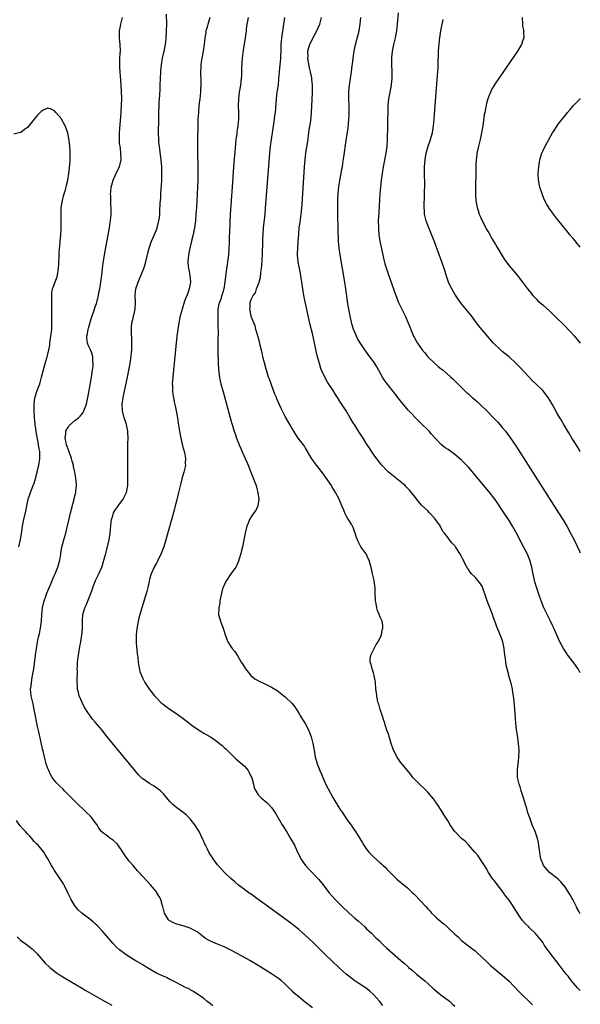
# Model space of a CAD drawing. Units: inches. Extents: x 2637000 to 2640000, y 1515000 to 1518000.
# Drawn here: x 2639835 to 2640000, y 1516532 to 1516822 of the extents above; entities that cross this region are included whole.
import ezdxf

# ---------------------------------------------------------------- set-up
doc = ezdxf.new("R2010")
doc.units = ezdxf.units.IN
doc.header["$MEASUREMENT"] = 0
doc.layers.add('LD26371515_10ft', color=62, linetype='Continuous')

msp = doc.modelspace()

# ---------------------------------------------------------------- linework, layer by layer
at = {"layer": 'LD26371515_10ft'}
for points, elevation in [([(2639946.31, 1516824.31), (2639946.02, 1516821), (2639945.81, 1516819), (2639945.45, 1516817), (2639944.95, 1516815), (2639944.54, 1516813), (2639944.36, 1516811), (2639944.37, 1516809), (2639944.43, 1516807), (2639944.41, 1516805.59), (2639944.39, 1516805), (2639944.3, 1516804.3), (2639944.19, 1516803), (2639944.03, 1516801.97), (2639943.83, 1516801), (2639943.47, 1516799), (2639943.28, 1516797), (2639943.22, 1516794.78), (2639943.19, 1516793), (2639943.13, 1516791), (2639943.08, 1516787), (2639942.96, 1516785), (2639942.67, 1516783), (2639941.89, 1516779), (2639941.56, 1516777), (2639941.32, 1516775), (2639941.12, 1516773), (2639940.94, 1516771), (2639940.8, 1516769.2), (2639940.55, 1516765.45), (2639940.44, 1516763), (2639940.45, 1516761), (2639940.48, 1516760.48), (2639940.62, 1516759), (2639940.94, 1516756.94), (2639941.26, 1516755.26), (2639941.99, 1516751.99), (2639942.41, 1516750.41), (2639942.87, 1516748.87), (2639943.37, 1516747.37), (2639944.41, 1516744.41), (2639945.65, 1516741), (2639946.42, 1516739), (2639947.33, 1516737), (2639948.35, 1516735), (2639949.19, 1516733.19), (2639949.76, 1516731.75), (2639950.03, 1516731), (2639950.86, 1516729), (2639951, 1516728.72), (2639951.63, 1516727.63), (2639952.01, 1516727), (2639953.42, 1516725), (2639954.12, 1516724.12), (2639955.06, 1516723), (2639957, 1516721.08), (2639958.12, 1516720.12), (2639959, 1516719.4), (2639959.52, 1516719), (2639961.82, 1516717), (2639962.43, 1516716.43), (2639963.89, 1516715), (2639965, 1516713.87), (2639965.88, 1516713), (2639966.46, 1516712.46), (2639967, 1516712.01), (2639968.12, 1516711), (2639969, 1516710.27), (2639969.68, 1516709.68), (2639970.7, 1516708.7), (2639972.46, 1516707), (2639974.41, 1516705), (2639975.66, 1516703.66), (2639976.25, 1516703), (2639977, 1516702.14), (2639977.92, 1516701), (2639978.4, 1516700.4), (2639979.25, 1516699.25), (2639981, 1516696.68), (2639984.64, 1516691), (2639993.57, 1516677), (2639995, 1516674.68), (2639995.99, 1516673), (2639997.1, 1516671), (2639998.14, 1516669), (2639999.72, 1516665.72), (2640000, 1516665.17)], 8800), ([(2639921, 1516531.11), (2639919, 1516532.66), (2639918.51, 1516533), (2639917.68, 1516533.68), (2639917, 1516534.28), (2639916.13, 1516535), (2639915.53, 1516535.53), (2639915, 1516536.09), (2639914.08, 1516537), (2639913, 1516538.02), (2639911.94, 1516539), (2639911, 1516539.72), (2639909, 1516541.1), (2639905, 1516543.58), (2639902.56, 1516545), (2639899.01, 1516547.01), (2639897, 1516548.07), (2639895, 1516549.01), (2639893, 1516549.82), (2639891, 1516550.69), (2639890.79, 1516550.79), (2639889.54, 1516551.54), (2639889, 1516551.92), (2639887, 1516553.44), (2639886.01, 1516553.99), (2639885, 1516554.6), (2639883.17, 1516555.17), (2639881, 1516555.7), (2639880.1, 1516556.1), (2639879, 1516556.68), (2639878.82, 1516556.82), (2639878.63, 1516557), (2639877.97, 1516557.97), (2639877.36, 1516559), (2639876.91, 1516560.91), (2639876.82, 1516561.18), (2639876.29, 1516563), (2639875.86, 1516563.86), (2639875.16, 1516565), (2639875, 1516565.23), (2639873.31, 1516567.31), (2639871, 1516569.81), (2639869.48, 1516571.48), (2639868.13, 1516573), (2639867, 1516574.31), (2639866.46, 1516575), (2639865.84, 1516575.84), (2639865, 1516577.15), (2639863.74, 1516579), (2639863.41, 1516579.41), (2639862.38, 1516580.38), (2639861.22, 1516581.22), (2639861, 1516581.37), (2639859, 1516582.84), (2639858.85, 1516583), (2639858.08, 1516584.08), (2639857.52, 1516585), (2639857, 1516585.74), (2639856.07, 1516587), (2639855.56, 1516587.56), (2639854.53, 1516588.53), (2639854, 1516589), (2639853.5, 1516589.5), (2639851.93, 1516591), (2639851.49, 1516591.49), (2639851, 1516591.96), (2639850.49, 1516592.49), (2639849.94, 1516593), (2639849, 1516593.96), (2639847.94, 1516595), (2639847.48, 1516595.48), (2639846.47, 1516596.47), (2639845.49, 1516597.49), (2639845, 1516598.06), (2639844.33, 1516599), (2639843.8, 1516599.8), (2639843.27, 1516601), (2639843, 1516601.64), (2639842.56, 1516603), (2639842.2, 1516604.2), (2639841.71, 1516606.29), (2639841.42, 1516607.42), (2639841, 1516609.31), (2639840.38, 1516612.38), (2639839.98, 1516614.02), (2639839.76, 1516615), (2639839.34, 1516617), (2639839, 1516619), (2639838.67, 1516620.67), (2639838.11, 1516623), (2639837.98, 1516623.98), (2639837.94, 1516625), (2639838.1, 1516625.9), (2639838.17, 1516627), (2639838.4, 1516628.4), (2639838.53, 1516629), (2639838.84, 1516631), (2639839.33, 1516635), (2639839.62, 1516637), (2639839.85, 1516638.15), (2639840, 1516639), (2639840.29, 1516640.29), (2639840.58, 1516641.42), (2639840.89, 1516643), (2639841.14, 1516645), (2639841.27, 1516647), (2639841.48, 1516649), (2639841.94, 1516651), (2639842.45, 1516652.45), (2639842.72, 1516653.28), (2639843.3, 1516654.7), (2639843.8, 1516655.8), (2639844.29, 1516657), (2639844.48, 1516657.52), (2639845, 1516658.56), (2639845.2, 1516659), (2639845.97, 1516661), (2639846.35, 1516662.35), (2639846.51, 1516663), (2639846.81, 1516664.81), (2639846.85, 1516665.15), (2639847.13, 1516666.87), (2639847.69, 1516669), (2639848.03, 1516669.97), (2639848.32, 1516671), (2639848.72, 1516672.72), (2639848.85, 1516673.15), (2639849.25, 1516675.25), (2639849.67, 1516677), (2639849.97, 1516678.03), (2639850.79, 1516681), (2639851, 1516681.99), (2639851.25, 1516683), (2639851.26, 1516683.26), (2639851.44, 1516685), (2639851.38, 1516686.62), (2639851.3, 1516687), (2639851.23, 1516687.23), (2639851.01, 1516689), (2639850.62, 1516690.62), (2639850.59, 1516691), (2639850.21, 1516692.21), (2639850.02, 1516693), (2639849.22, 1516695.22), (2639848.55, 1516697), (2639848.39, 1516697.6), (2639848.1, 1516699), (2639848.32, 1516700.32), (2639848.34, 1516701), (2639848.51, 1516701.49), (2639849, 1516702.16), (2639849.33, 1516702.67), (2639851, 1516704.2), (2639852.08, 1516705), (2639852.53, 1516705.47), (2639853, 1516706.01), (2639853.42, 1516706.58), (2639853.67, 1516707), (2639854, 1516708), (2639854.38, 1516709), (2639854.84, 1516711), (2639855.21, 1516713), (2639855.89, 1516717), (2639856.19, 1516719), (2639856.33, 1516720.33), (2639856.39, 1516721), (2639856.31, 1516721.69), (2639856.27, 1516723), (2639856.01, 1516724.01), (2639855.57, 1516725), (2639855, 1516726.16), (2639854.67, 1516727), (2639854.54, 1516728.54), (2639854.53, 1516729), (2639854.62, 1516729.38), (2639854.91, 1516731), (2639855, 1516731.37), (2639855.83, 1516734.17), (2639856.79, 1516737), (2639857, 1516737.71), (2639857.33, 1516738.67), (2639857.41, 1516739), (2639857.9, 1516741), (2639858.09, 1516741.91), (2639858.31, 1516743), (2639858.65, 1516745), (2639858.91, 1516747), (2639859.34, 1516750.66), (2639859.9, 1516754.1), (2639861, 1516759.94), (2639861.19, 1516761), (2639861.43, 1516762.57), (2639861.51, 1516763), (2639861.71, 1516765), (2639861.66, 1516765.66), (2639861.69, 1516767), (2639861.59, 1516767.59), (2639861.56, 1516769), (2639861.56, 1516770.44), (2639861.5, 1516771), (2639861.54, 1516771.54), (2639861.69, 1516773), (2639862.27, 1516775), (2639863, 1516776.63), (2639863.77, 1516778.23), (2639864.12, 1516779), (2639864.6, 1516781), (2639864.57, 1516783), (2639864.4, 1516784.4), (2639864.29, 1516785), (2639864.18, 1516785.82), (2639864.09, 1516787), (2639864.12, 1516788.12), (2639864.12, 1516789), (2639864.6, 1516795), (2639864.75, 1516797.25), (2639864.82, 1516799), (2639864.77, 1516801.23), (2639864.51, 1516804.51), (2639864.39, 1516805.61), (2639864.29, 1516807), (2639864.25, 1516808.25), (2639864.19, 1516809), (2639864.28, 1516811), (2639864.38, 1516812.38), (2639864.41, 1516813), (2639864.29, 1516815), (2639864.09, 1516817), (2639864.1, 1516817.9), (2639864.14, 1516819), (2639864.41, 1516820.41), (2639864.51, 1516821), (2639865.01, 1516822.99)], 8730), ([(2639941.75, 1516531.75), (2639940.79, 1516533), (2639939.05, 1516535), (2639937.99, 1516535.99), (2639936.87, 1516536.87), (2639935, 1516538.04), (2639933.22, 1516539.22), (2639932.1, 1516540.1), (2639931, 1516541.02), (2639928.77, 1516543), (2639926.81, 1516544.81), (2639924.53, 1516547), (2639921, 1516550.49), (2639919, 1516552.42), (2639917, 1516554.17), (2639915, 1516555.7), (2639907.74, 1516561), (2639905, 1516563.05), (2639903.87, 1516563.87), (2639903, 1516564.55), (2639902.71, 1516564.71), (2639902.27, 1516565), (2639901.53, 1516565.53), (2639901, 1516565.97), (2639899.25, 1516567.25), (2639898.17, 1516568.17), (2639897, 1516569.2), (2639895.1, 1516571), (2639894.09, 1516572.09), (2639893.22, 1516573), (2639893, 1516573.26), (2639891.75, 1516575), (2639891.47, 1516575.47), (2639891, 1516576.17), (2639890.52, 1516577), (2639889.97, 1516578.03), (2639889.47, 1516579), (2639889.34, 1516579.34), (2639889, 1516580.07), (2639888.73, 1516580.73), (2639888.22, 1516581.78), (2639887.67, 1516583), (2639886.38, 1516585), (2639885, 1516586.78), (2639884.8, 1516587), (2639883.9, 1516587.9), (2639882.79, 1516588.79), (2639881, 1516590), (2639879.86, 1516591), (2639879.43, 1516591.43), (2639879, 1516591.9), (2639878.08, 1516593), (2639877, 1516594.25), (2639876.21, 1516595), (2639875.57, 1516595.57), (2639874.38, 1516596.38), (2639873, 1516597.24), (2639871, 1516598.59), (2639870.77, 1516598.77), (2639869.74, 1516599.75), (2639868.82, 1516600.82), (2639867.1, 1516603), (2639860.54, 1516611), (2639859.83, 1516611.84), (2639859, 1516612.87), (2639857, 1516615.27), (2639856.2, 1516616.2), (2639855.58, 1516617), (2639855, 1516617.78), (2639853.76, 1516619.76), (2639853.09, 1516621.09), (2639852.29, 1516623), (2639852, 1516624), (2639851.8, 1516625), (2639851.78, 1516626.22), (2639851.69, 1516627), (2639851.65, 1516627.65), (2639851.71, 1516630.29), (2639851.69, 1516631), (2639851.71, 1516631.71), (2639851.8, 1516633), (2639852.05, 1516635), (2639852.45, 1516637.55), (2639852.73, 1516639), (2639853.06, 1516641), (2639853.19, 1516642.81), (2639853.22, 1516643), (2639853.25, 1516643.25), (2639853.21, 1516645), (2639853.24, 1516645.24), (2639853.36, 1516647), (2639853.95, 1516649), (2639854.28, 1516649.72), (2639855.98, 1516654.02), (2639856.31, 1516655), (2639857.09, 1516657), (2639858.02, 1516659), (2639858.91, 1516661), (2639859.43, 1516662.57), (2639859.55, 1516663), (2639860.06, 1516665), (2639860.26, 1516665.74), (2639861.1, 1516669), (2639861.43, 1516671), (2639861.69, 1516674.31), (2639861.78, 1516675), (2639862.13, 1516676.13), (2639862.38, 1516677), (2639863, 1516677.99), (2639863.42, 1516678.58), (2639863.7, 1516679), (2639865.24, 1516681), (2639865.85, 1516682.15), (2639866.24, 1516683), (2639866.58, 1516685), (2639866.62, 1516687), (2639866.58, 1516693.42), (2639866.59, 1516695), (2639866.63, 1516696.63), (2639866.6, 1516697.4), (2639866.65, 1516699), (2639866.61, 1516700.61), (2639866.58, 1516701), (2639866.21, 1516703), (2639865.88, 1516703.88), (2639865.53, 1516705), (2639864.99, 1516707), (2639864.94, 1516709), (2639865.24, 1516711), (2639866.59, 1516717.41), (2639866.89, 1516719), (2639867.25, 1516721), (2639867.49, 1516722.51), (2639867.75, 1516725), (2639867.82, 1516727), (2639867.77, 1516727.77), (2639867.69, 1516730.31), (2639867.64, 1516731), (2639867.68, 1516731.68), (2639867.82, 1516733), (2639868.05, 1516733.95), (2639868.74, 1516737), (2639868.84, 1516739), (2639868.73, 1516741), (2639868.92, 1516743), (2639869.64, 1516745), (2639870.07, 1516745.93), (2639871, 1516748.35), (2639871.27, 1516749), (2639871.69, 1516750.31), (2639871.9, 1516751), (2639872.21, 1516752.21), (2639872.5, 1516753.5), (2639872.92, 1516755), (2639873.61, 1516757), (2639874.45, 1516759), (2639875, 1516760.35), (2639875.24, 1516761), (2639875.76, 1516763), (2639875.89, 1516763.89), (2639876, 1516765), (2639876.01, 1516765.99), (2639876.16, 1516768.16), (2639876.2, 1516769), (2639876.29, 1516769.71), (2639876.37, 1516771), (2639876.44, 1516772.44), (2639876.55, 1516773.45), (2639876.57, 1516775), (2639876.58, 1516776.58), (2639876.6, 1516777), (2639876.58, 1516779), (2639876.46, 1516781), (2639876.05, 1516784.05), (2639875.9, 1516785), (2639875.78, 1516786.22), (2639875.72, 1516787), (2639875.67, 1516789), (2639875.7, 1516793), (2639875.73, 1516795), (2639875.8, 1516797), (2639875.84, 1516798.16), (2639876.02, 1516800.02), (2639876.08, 1516801.92), (2639876.17, 1516803), (2639876.33, 1516807), (2639876.51, 1516809), (2639876.86, 1516811), (2639877.31, 1516813), (2639877.68, 1516815), (2639877.75, 1516815.75), (2639877.9, 1516817), (2639878.02, 1516819), (2639878.05, 1516821), (2639877.95, 1516823.95)], 8740), ([(2639890.73, 1516823), (2639890.36, 1516821.64), (2639889.84, 1516819.84), (2639889.64, 1516819), (2639889.55, 1516818.45), (2639889.28, 1516817), (2639889.1, 1516815), (2639888.85, 1516813), (2639888.46, 1516811), (2639888.23, 1516809.77), (2639888.13, 1516809), (2639888.12, 1516808.12), (2639888.04, 1516807), (2639888.05, 1516805.95), (2639888.09, 1516805), (2639888.11, 1516803), (2639888.06, 1516801.94), (2639888.01, 1516801), (2639887.81, 1516799), (2639887.57, 1516797), (2639887.38, 1516795), (2639887.28, 1516793), (2639887.09, 1516785), (2639887.1, 1516782.9), (2639887.21, 1516779.21), (2639887.22, 1516777), (2639887.2, 1516775.2), (2639887.13, 1516773), (2639887.04, 1516771.04), (2639886.83, 1516767), (2639886.69, 1516765), (2639886.5, 1516763), (2639886.25, 1516761), (2639886.08, 1516760.08), (2639885.89, 1516759), (2639885.51, 1516757.51), (2639885.39, 1516757), (2639884.85, 1516755), (2639884.44, 1516753), (2639884.3, 1516751), (2639884.41, 1516749.59), (2639884.49, 1516749), (2639884.59, 1516748.59), (2639884.86, 1516747), (2639885.03, 1516745), (2639884.71, 1516743), (2639884.29, 1516741.71), (2639883.98, 1516741), (2639883.32, 1516739.32), (2639882.58, 1516737), (2639882.06, 1516735), (2639881.62, 1516733), (2639881.29, 1516731), (2639881.05, 1516729), (2639880.02, 1516719), (2639879.83, 1516717), (2639879.74, 1516715.74), (2639879.71, 1516715), (2639879.74, 1516714.26), (2639879.75, 1516713), (2639879.88, 1516711.88), (2639880.02, 1516711), (2639880.29, 1516709.71), (2639880.52, 1516708.52), (2639880.85, 1516707), (2639881.21, 1516705), (2639881.42, 1516703.42), (2639881.78, 1516701), (2639882.01, 1516700.01), (2639882.18, 1516699), (2639882.75, 1516696.75), (2639883.29, 1516694.71), (2639883.59, 1516693), (2639883.53, 1516691.53), (2639883.55, 1516691), (2639883.46, 1516690.54), (2639883.09, 1516689), (2639882.54, 1516687), (2639882.25, 1516685.75), (2639881.71, 1516683.71), (2639881.46, 1516682.54), (2639881, 1516680.8), (2639880.58, 1516679), (2639880.27, 1516677.73), (2639879.4, 1516674.6), (2639878.89, 1516672.89), (2639877.78, 1516669), (2639877.16, 1516667), (2639876.41, 1516665), (2639875.31, 1516662.69), (2639875, 1516662.16), (2639874.37, 1516661), (2639873.45, 1516659), (2639873, 1516657.41), (2639872.86, 1516656.86), (2639872.51, 1516655), (2639872.22, 1516653.78), (2639870.7, 1516649), (2639870.13, 1516647), (2639869.88, 1516645.88), (2639869.65, 1516645), (2639869.26, 1516642.75), (2639869.09, 1516641), (2639869.07, 1516639), (2639869.18, 1516637.18), (2639869.21, 1516637), (2639869.34, 1516635.34), (2639869.51, 1516634.49), (2639869.64, 1516633), (2639869.79, 1516631.79), (2639870.18, 1516630.18), (2639870.59, 1516629), (2639871, 1516628.11), (2639871.62, 1516627), (2639873, 1516624.9), (2639874.46, 1516623), (2639875, 1516622.41), (2639876.42, 1516621), (2639876.74, 1516620.74), (2639877, 1516620.55), (2639877.87, 1516619.87), (2639879.07, 1516619), (2639881, 1516617.69), (2639883.74, 1516615.74), (2639886, 1516614), (2639887, 1516613.28), (2639887.41, 1516613), (2639888.38, 1516612.38), (2639889, 1516612.02), (2639889.67, 1516611.67), (2639890.92, 1516610.92), (2639893, 1516609.48), (2639893.64, 1516609), (2639894.4, 1516608.4), (2639895, 1516607.82), (2639895.46, 1516607.46), (2639897, 1516605.93), (2639897.9, 1516605), (2639898.47, 1516604.47), (2639899, 1516604), (2639901, 1516602.26), (2639902.04, 1516601), (2639902.39, 1516600.39), (2639903, 1516599.2), (2639903.12, 1516598.88), (2639903.63, 1516597), (2639903.89, 1516595.89), (2639904.33, 1516595), (2639905, 1516593.86), (2639905.89, 1516593), (2639906.5, 1516592.5), (2639907, 1516592.13), (2639907.55, 1516591.55), (2639908.17, 1516591), (2639909, 1516590.15), (2639909.44, 1516589.44), (2639910.24, 1516588.24), (2639912.08, 1516585), (2639912.45, 1516584.45), (2639913.33, 1516583), (2639914.58, 1516581), (2639915.7, 1516579), (2639916.37, 1516577.63), (2639917.42, 1516575.42), (2639917.63, 1516575), (2639918.15, 1516574.15), (2639918.93, 1516573), (2639919.91, 1516571.9), (2639922.87, 1516568.87), (2639923.78, 1516567.78), (2639926, 1516565), (2639927.74, 1516563), (2639929.72, 1516561), (2639931.89, 1516559), (2639933.54, 1516557.54), (2639934.58, 1516556.58), (2639936.35, 1516555), (2639937, 1516554.4), (2639938.5, 1516553), (2639939.75, 1516551.75), (2639940.56, 1516551), (2639941.78, 1516549.78), (2639943, 1516548.64), (2639947.1, 1516545), (2639948.15, 1516544.15), (2639949, 1516543.35), (2639949.2, 1516543.2), (2639949.39, 1516543), (2639950.28, 1516542.28), (2639951.74, 1516541), (2639953.55, 1516539.55), (2639954.14, 1516539), (2639955, 1516538.27), (2639956.69, 1516536.69), (2639957.77, 1516535.77), (2639958.88, 1516534.88), (2639961.41, 1516533), (2639962.26, 1516532.26), (2639963, 1516531.52)], 8750), ([(2639902.04, 1516823), (2639901.88, 1516821.88), (2639901.68, 1516821), (2639901.53, 1516819.52), (2639901.44, 1516819), (2639901.2, 1516817), (2639900.61, 1516813.39), (2639900.33, 1516811), (2639900.12, 1516808.12), (2639900.09, 1516805.91), (2639900.02, 1516805), (2639899.87, 1516803.87), (2639899.79, 1516803), (2639899.46, 1516801), (2639899.21, 1516799), (2639899.16, 1516797), (2639899.23, 1516795), (2639899.24, 1516793), (2639899.05, 1516791), (2639898.77, 1516789.23), (2639898.72, 1516788.72), (2639898.48, 1516787), (2639898.34, 1516785.66), (2639897.76, 1516779), (2639897.31, 1516773), (2639897.05, 1516769), (2639896.8, 1516764.8), (2639896.71, 1516763), (2639896.65, 1516761.35), (2639896.6, 1516760.6), (2639896.51, 1516757.48), (2639896.45, 1516756.45), (2639896.41, 1516755), (2639896.25, 1516753), (2639895.99, 1516751), (2639895.85, 1516750.15), (2639895.5, 1516747.5), (2639895.35, 1516746.65), (2639895.19, 1516745), (2639894.91, 1516743), (2639894.31, 1516741), (2639893.99, 1516739.99), (2639893.6, 1516739), (2639893.46, 1516738.54), (2639893.17, 1516737), (2639893.09, 1516735), (2639893.14, 1516733), (2639893.17, 1516731.17), (2639893.19, 1516730.81), (2639893.11, 1516727.11), (2639893.11, 1516725.11), (2639893.15, 1516723.15), (2639893.19, 1516722.81), (2639893.21, 1516721), (2639893.28, 1516719.28), (2639893.5, 1516717.5), (2639893.84, 1516715.84), (2639894.05, 1516715), (2639894.66, 1516712.66), (2639895.94, 1516707.94), (2639897, 1516704.28), (2639897.28, 1516703.28), (2639897.95, 1516701), (2639898.21, 1516700.21), (2639898.64, 1516699), (2639899.45, 1516697), (2639899.91, 1516695.91), (2639900.33, 1516695), (2639901.2, 1516693), (2639901.73, 1516691.73), (2639902.05, 1516691), (2639902.86, 1516689), (2639903.46, 1516687.46), (2639903.65, 1516687), (2639904.39, 1516685), (2639904.5, 1516684.5), (2639904.97, 1516683), (2639905.25, 1516681), (2639904.89, 1516679), (2639904.29, 1516677.71), (2639903.79, 1516677), (2639903, 1516675.83), (2639902.51, 1516675), (2639902.08, 1516673.92), (2639901.69, 1516673), (2639901.2, 1516671), (2639900.82, 1516669), (2639900.41, 1516667), (2639900.14, 1516665.86), (2639899.92, 1516665), (2639899.44, 1516663.44), (2639899.24, 1516662.76), (2639898.63, 1516661.37), (2639898.4, 1516661), (2639896.99, 1516659), (2639895.64, 1516657), (2639895, 1516655.75), (2639894.68, 1516655), (2639894.53, 1516654.53), (2639893.88, 1516651.88), (2639893.75, 1516651), (2639893.67, 1516650.33), (2639893.38, 1516649), (2639893.37, 1516647), (2639893.75, 1516645.75), (2639893.93, 1516645), (2639894.25, 1516644.25), (2639894.67, 1516643), (2639895.3, 1516641), (2639895.74, 1516639.74), (2639896.1, 1516639), (2639897, 1516637.54), (2639897.36, 1516637), (2639898.12, 1516636.12), (2639898.81, 1516635), (2639899, 1516634.73), (2639900.04, 1516633), (2639900.43, 1516632.43), (2639901, 1516631.45), (2639901.3, 1516631), (2639902.89, 1516629), (2639903, 1516628.9), (2639904.08, 1516628.08), (2639905.33, 1516627.33), (2639907, 1516626.59), (2639907.82, 1516626.18), (2639909, 1516625.63), (2639910.62, 1516624.62), (2639911, 1516624.35), (2639911.73, 1516623.73), (2639913, 1516622.7), (2639914.91, 1516620.91), (2639915.83, 1516619.83), (2639916.32, 1516619), (2639917, 1516617.92), (2639917.53, 1516617), (2639918.1, 1516616.1), (2639918.84, 1516614.84), (2639919.84, 1516613), (2639920.19, 1516612.19), (2639920.66, 1516611), (2639921.17, 1516609), (2639921.5, 1516607), (2639921.63, 1516606.37), (2639921.86, 1516605), (2639922.1, 1516604.1), (2639922.44, 1516603), (2639923.21, 1516601), (2639923.75, 1516599.75), (2639924.05, 1516599), (2639925, 1516596.94), (2639927, 1516593.11), (2639929, 1516589.83), (2639929.34, 1516589.34), (2639929.56, 1516589), (2639930.16, 1516588.16), (2639931, 1516586.84), (2639932.31, 1516585), (2639932.61, 1516584.61), (2639933.43, 1516583.43), (2639933.7, 1516583), (2639934.24, 1516582.24), (2639934.96, 1516581), (2639935.75, 1516579.75), (2639936.18, 1516579), (2639937, 1516577.81), (2639937.65, 1516577), (2639939, 1516575.54), (2639941, 1516573.79), (2639941.44, 1516573.44), (2639941.9, 1516573), (2639942.5, 1516572.5), (2639943, 1516571.95), (2639943.47, 1516571.47), (2639943.91, 1516571), (2639945, 1516569.88), (2639945.95, 1516569), (2639946.51, 1516568.51), (2639949, 1516566.44), (2639950.53, 1516565), (2639951, 1516564.58), (2639953, 1516562.55), (2639954.35, 1516561), (2639955, 1516560.28), (2639955.62, 1516559.62), (2639956.14, 1516559), (2639957, 1516558.15), (2639957.64, 1516557.64), (2639958.3, 1516557), (2639958.69, 1516556.69), (2639959, 1516556.4), (2639959.8, 1516555.8), (2639960.64, 1516555), (2639961, 1516554.68), (2639963, 1516552.83), (2639963.97, 1516551.97), (2639965, 1516550.93), (2639967.5, 1516549), (2639968.36, 1516548.36), (2639969, 1516547.83), (2639969.44, 1516547.44), (2639971, 1516546), (2639972.52, 1516544.52), (2639973.56, 1516543.56), (2639974.64, 1516542.64), (2639977, 1516540.73), (2639979, 1516538.89), (2639981.91, 1516535.91), (2639982.89, 1516534.89), (2639984.9, 1516532.9), (2639985.93, 1516531.93)], 8760), ([(2640000, 1516536.17), (2639999.17, 1516537), (2639997.43, 1516539), (2639996.37, 1516540.37), (2639995.85, 1516541), (2639994.32, 1516543), (2639993.76, 1516543.76), (2639992.79, 1516545), (2639991.15, 1516547.15), (2639989.48, 1516549.48), (2639989, 1516550.22), (2639988.41, 1516551), (2639987.79, 1516551.79), (2639986.76, 1516553), (2639985, 1516554.67), (2639984.68, 1516555), (2639983.82, 1516555.82), (2639982.89, 1516556.89), (2639982.05, 1516558.05), (2639981, 1516559.79), (2639980.52, 1516560.52), (2639980.23, 1516561), (2639979, 1516562.8), (2639978.02, 1516564.03), (2639977.38, 1516565), (2639977, 1516565.54), (2639975.81, 1516567), (2639975, 1516568.1), (2639974.58, 1516568.58), (2639974.25, 1516569), (2639972.97, 1516571), (2639972.26, 1516572.26), (2639971.75, 1516573), (2639971, 1516574.25), (2639969.86, 1516575.86), (2639969, 1516576.82), (2639968.93, 1516576.93), (2639967.07, 1516579.07), (2639967, 1516579.12), (2639966.11, 1516580.11), (2639964.96, 1516581), (2639963, 1516583), (2639962.17, 1516584.17), (2639961.67, 1516585), (2639961, 1516586.07), (2639959.85, 1516587.85), (2639959, 1516589.31), (2639957.85, 1516591), (2639957.53, 1516591.53), (2639957, 1516592.32), (2639956.7, 1516592.7), (2639955, 1516594.66), (2639953.84, 1516595.84), (2639953, 1516596.58), (2639952.57, 1516597), (2639951, 1516598.61), (2639950.66, 1516599), (2639949.93, 1516599.93), (2639949, 1516600.98), (2639947, 1516603.45), (2639946.37, 1516604.37), (2639946, 1516605), (2639944.95, 1516607), (2639944.25, 1516609), (2639943.89, 1516610.11), (2639943.64, 1516611), (2639943.52, 1516611.52), (2639943, 1516612.89), (2639942.51, 1516614.51), (2639942.32, 1516615), (2639942.02, 1516616.02), (2639941.67, 1516617), (2639941, 1516618.99), (2639940.57, 1516620.57), (2639940.42, 1516621), (2639940.22, 1516621.78), (2639939.97, 1516623), (2639939.9, 1516623.9), (2639939.76, 1516625), (2639939.61, 1516627), (2639939.55, 1516627.54), (2639939.26, 1516629), (2639939, 1516629.82), (2639938.59, 1516631), (2639938.31, 1516632.31), (2639938.05, 1516633), (2639938.07, 1516633.94), (2639938.25, 1516635), (2639939.83, 1516638.17), (2639940.42, 1516639), (2639941.38, 1516641), (2639941.61, 1516642.39), (2639941.81, 1516643), (2639941.77, 1516643.77), (2639941.59, 1516645), (2639941, 1516646.2), (2639940.72, 1516647), (2639940.21, 1516648.21), (2639939.98, 1516649), (2639939.77, 1516650.23), (2639939.61, 1516651), (2639939.57, 1516651.57), (2639939.55, 1516653), (2639939.47, 1516655), (2639939.42, 1516655.42), (2639939.18, 1516657), (2639938.77, 1516659), (2639938.48, 1516660.48), (2639937.73, 1516663), (2639937.47, 1516663.47), (2639936.85, 1516664.85), (2639936.75, 1516665), (2639935.33, 1516667), (2639935.18, 1516667.18), (2639934.53, 1516668.53), (2639934.32, 1516669), (2639933.95, 1516669.95), (2639933.66, 1516671), (2639933.44, 1516671.44), (2639933, 1516672.61), (2639932.83, 1516673), (2639932.6, 1516673.4), (2639931.61, 1516675), (2639931.36, 1516675.36), (2639931, 1516676.07), (2639930.64, 1516676.64), (2639930.25, 1516677.75), (2639929.73, 1516679), (2639929.49, 1516679.49), (2639928.94, 1516681), (2639927.86, 1516683), (2639927.5, 1516683.5), (2639926.74, 1516684.74), (2639926.61, 1516685), (2639925, 1516687.4), (2639924.33, 1516688.33), (2639923, 1516690.08), (2639922.24, 1516691), (2639921.69, 1516691.69), (2639920.87, 1516692.87), (2639919, 1516696.07), (2639918.64, 1516696.64), (2639918.35, 1516697), (2639916.84, 1516699), (2639916.09, 1516700.09), (2639915.5, 1516701), (2639915, 1516701.81), (2639914.36, 1516703), (2639913, 1516705.37), (2639911.76, 1516707.76), (2639911, 1516709.49), (2639910.55, 1516710.55), (2639910.38, 1516711), (2639909.96, 1516711.96), (2639909.59, 1516713), (2639908.33, 1516716.33), (2639908.09, 1516717), (2639907.65, 1516718.35), (2639907.45, 1516719), (2639907.36, 1516719.36), (2639906.85, 1516721.15), (2639906.41, 1516723), (2639906.17, 1516724.17), (2639905.58, 1516726.42), (2639905.39, 1516727.39), (2639904.88, 1516729.12), (2639904.37, 1516731), (2639904.1, 1516732.1), (2639903.73, 1516733), (2639903, 1516734.88), (2639902.97, 1516735), (2639902.58, 1516737), (2639902.64, 1516737.36), (2639902.7, 1516739), (2639903, 1516739.87), (2639903.54, 1516741), (2639904.19, 1516741.81), (2639904.57, 1516743), (2639905, 1516744.14), (2639905.29, 1516745), (2639905.66, 1516746.34), (2639905.78, 1516747.78), (2639905.98, 1516749), (2639906.1, 1516749.9), (2639906.29, 1516753), (2639906.3, 1516753.7), (2639906.4, 1516756.4), (2639906.38, 1516757.62), (2639906.45, 1516759), (2639906.6, 1516761), (2639907.04, 1516765), (2639907.21, 1516766.79), (2639908.47, 1516783), (2639908.67, 1516785), (2639908.93, 1516787), (2639909.64, 1516791.64), (2639909.83, 1516793), (2639909.95, 1516794.05), (2639910.09, 1516795), (2639910.19, 1516796.19), (2639910.38, 1516799), (2639910.65, 1516801), (2639910.97, 1516803), (2639911.16, 1516805), (2639911.29, 1516807), (2639911.49, 1516809), (2639911.73, 1516811), (2639911.75, 1516811.75), (2639911.81, 1516813), (2639911.83, 1516814.17), (2639911.82, 1516815), (2639911.97, 1516817), (2639912.85, 1516823)], 8770), ([(2640000, 1516558.74), (2639999.81, 1516559), (2639999.55, 1516559.55), (2639999, 1516560.51), (2639998.85, 1516560.85), (2639998.55, 1516561.45), (2639997.82, 1516563), (2639997.52, 1516563.52), (2639997, 1516564.37), (2639996.65, 1516565), (2639995.29, 1516567), (2639995.17, 1516567.17), (2639994.24, 1516568.24), (2639993.45, 1516569), (2639993, 1516569.38), (2639990.93, 1516571), (2639989.16, 1516573), (2639989, 1516573.35), (2639988.34, 1516575), (2639988.21, 1516576.21), (2639988.03, 1516577), (2639987.85, 1516578.15), (2639987.8, 1516579), (2639987.69, 1516579.69), (2639987.38, 1516581), (2639986.68, 1516583), (2639986.16, 1516584.16), (2639985.84, 1516585), (2639985.07, 1516587.07), (2639984.57, 1516588.57), (2639984.22, 1516589.78), (2639983.84, 1516591), (2639983.25, 1516593), (2639982.6, 1516595), (2639982.23, 1516596.23), (2639981.94, 1516597), (2639981.8, 1516597.8), (2639981.51, 1516599), (2639981.52, 1516599.52), (2639981.48, 1516601), (2639981.61, 1516602.39), (2639981.77, 1516603.77), (2639981.88, 1516605), (2639981.94, 1516607), (2639981.81, 1516609), (2639981.45, 1516611.45), (2639981.19, 1516613), (2639980.96, 1516615), (2639980.72, 1516619), (2639980.52, 1516621.48), (2639980.32, 1516623), (2639980.11, 1516624.11), (2639979.98, 1516625), (2639979.67, 1516626.33), (2639979.49, 1516627), (2639979.37, 1516627.37), (2639978.92, 1516628.92), (2639978.88, 1516629.12), (2639978.39, 1516631), (2639978.12, 1516632.12), (2639978.02, 1516633), (2639977.93, 1516634.07), (2639977.68, 1516635.68), (2639977.57, 1516637), (2639977.18, 1516639), (2639977, 1516639.52), (2639975.96, 1516642.04), (2639975.35, 1516643.35), (2639975, 1516644.51), (2639974.86, 1516644.86), (2639974.84, 1516645), (2639974.29, 1516646.29), (2639974.13, 1516647), (2639973.77, 1516647.77), (2639973, 1516649.8), (2639972.52, 1516651), (2639972.18, 1516652.18), (2639971.25, 1516654.75), (2639971.14, 1516655.14), (2639971, 1516655.43), (2639970.38, 1516656.38), (2639969.82, 1516657), (2639969, 1516658.06), (2639967.92, 1516659), (2639967.5, 1516659.5), (2639967, 1516660.26), (2639966.69, 1516660.69), (2639966, 1516662), (2639965.56, 1516663), (2639965.35, 1516663.35), (2639965, 1516664.08), (2639964.52, 1516665), (2639963.6, 1516666.4), (2639963.19, 1516667), (2639963.1, 1516667.1), (2639963, 1516667.24), (2639962.09, 1516668.09), (2639961.47, 1516669), (2639961, 1516669.59), (2639959.93, 1516671), (2639959.49, 1516671.49), (2639959, 1516672.53), (2639958.79, 1516672.79), (2639958.73, 1516673), (2639958.21, 1516673.79), (2639957.35, 1516675), (2639957, 1516675.44), (2639955.56, 1516677), (2639955, 1516677.56), (2639953.21, 1516679.22), (2639952.28, 1516680.28), (2639951, 1516681.97), (2639950.25, 1516683), (2639949.66, 1516683.66), (2639948.67, 1516684.67), (2639948.32, 1516685), (2639945.37, 1516687.37), (2639943.46, 1516689), (2639943, 1516689.45), (2639941.5, 1516691), (2639941, 1516691.62), (2639940.42, 1516692.42), (2639939.92, 1516693), (2639939, 1516694.31), (2639938.54, 1516695), (2639937.94, 1516695.94), (2639937, 1516697.32), (2639935.93, 1516699), (2639935, 1516700.41), (2639934.63, 1516701), (2639933.98, 1516701.98), (2639933.39, 1516703), (2639933.23, 1516703.23), (2639932.47, 1516704.47), (2639932.19, 1516705), (2639930.97, 1516707), (2639930.19, 1516708.19), (2639929.42, 1516709.42), (2639928.39, 1516711), (2639927.86, 1516711.86), (2639927.1, 1516713), (2639925.51, 1516715.51), (2639924.77, 1516716.77), (2639923.74, 1516719), (2639923.53, 1516719.53), (2639923.07, 1516721), (2639922.54, 1516723), (2639922.24, 1516724.24), (2639921, 1516729.85), (2639920.4, 1516732.4), (2639918.58, 1516740.58), (2639918.27, 1516742.27), (2639917.86, 1516745), (2639917.47, 1516747.47), (2639917.16, 1516749), (2639916.78, 1516751), (2639916.61, 1516753), (2639916.64, 1516753.36), (2639916.68, 1516755), (2639916.81, 1516756.81), (2639916.85, 1516757.15), (2639916.97, 1516759), (2639917.15, 1516761), (2639917.37, 1516762.63), (2639917.46, 1516763.46), (2639917.77, 1516765.77), (2639918, 1516768), (2639918.21, 1516771), (2639918.72, 1516779), (2639918.86, 1516781), (2639919.09, 1516783.09), (2639919.62, 1516786.38), (2639919.99, 1516789), (2639920.1, 1516789.9), (2639920.54, 1516792.54), (2639920.79, 1516795), (2639920.86, 1516796.86), (2639921.06, 1516801), (2639921.03, 1516803), (2639920.83, 1516804.83), (2639920.8, 1516805.2), (2639920.47, 1516807), (2639920.18, 1516808.18), (2639919.7, 1516811), (2639919.72, 1516811.72), (2639919.69, 1516813), (2639919.92, 1516814.08), (2639920.22, 1516815), (2639921, 1516816.68), (2639922.34, 1516819), (2639923.19, 1516821), (2639923.74, 1516823)], 8780), ([(2640000, 1516629.85), (2639999.33, 1516631), (2639999, 1516631.51), (2639998.37, 1516632.37), (2639997, 1516634.09), (2639996.34, 1516635), (2639995.79, 1516635.79), (2639995, 1516637.01), (2639994.01, 1516639), (2639992.21, 1516643), (2639991.81, 1516643.81), (2639991.23, 1516645), (2639990.2, 1516647), (2639989.24, 1516649), (2639988.45, 1516651), (2639987.76, 1516653), (2639987.06, 1516655.06), (2639986.61, 1516656.61), (2639986.51, 1516657), (2639985.91, 1516659.91), (2639985.71, 1516661), (2639985.14, 1516663), (2639984.3, 1516665), (2639983.28, 1516667), (2639981.18, 1516671), (2639980.04, 1516673), (2639979, 1516674.69), (2639977, 1516677.8), (2639975.7, 1516679.7), (2639974.86, 1516680.86), (2639973, 1516683.27), (2639971, 1516685.73), (2639968.61, 1516688.61), (2639967, 1516690.45), (2639965.74, 1516691.74), (2639965, 1516692.49), (2639963, 1516694.21), (2639961, 1516695.63), (2639960.18, 1516696.18), (2639959, 1516697.09), (2639957.07, 1516699.07), (2639956.12, 1516700.12), (2639955.39, 1516701), (2639955, 1516701.41), (2639953.4, 1516703), (2639953.19, 1516703.19), (2639953, 1516703.4), (2639952.15, 1516704.15), (2639949.48, 1516707), (2639949.24, 1516707.24), (2639948.33, 1516708.33), (2639947.81, 1516709), (2639947, 1516709.95), (2639946.21, 1516711), (2639945.67, 1516711.67), (2639944.67, 1516713), (2639943.03, 1516715.03), (2639942.21, 1516716.21), (2639941.72, 1516717), (2639940.01, 1516720.01), (2639939.38, 1516721), (2639939, 1516721.56), (2639937.97, 1516723), (2639936.5, 1516725), (2639935.08, 1516727.08), (2639934.34, 1516728.34), (2639934.02, 1516729), (2639933.13, 1516731.13), (2639932.67, 1516732.67), (2639932.12, 1516735), (2639931.73, 1516737), (2639931.47, 1516738.53), (2639930.85, 1516743), (2639930.55, 1516745), (2639929.2, 1516753), (2639928.92, 1516755), (2639928.75, 1516757), (2639928.51, 1516764.51), (2639928.46, 1516767), (2639928.47, 1516768.47), (2639928.54, 1516769.46), (2639928.62, 1516771), (2639928.83, 1516773.17), (2639929, 1516774.29), (2639929.09, 1516774.91), (2639929.49, 1516777), (2639929.7, 1516778.3), (2639929.84, 1516779), (2639930.01, 1516780.01), (2639930.23, 1516781.77), (2639931, 1516786.7), (2639931.54, 1516790.46), (2639931.62, 1516791.62), (2639931.76, 1516793), (2639931.83, 1516794.17), (2639931.85, 1516795), (2639931.83, 1516795.83), (2639931.83, 1516797), (2639931.75, 1516799), (2639931.77, 1516799.77), (2639931.74, 1516801), (2639931.82, 1516802.18), (2639931.91, 1516803), (2639932.57, 1516807), (2639932.78, 1516808.78), (2639932.81, 1516809.19), (2639933, 1516811), (2639933.28, 1516813), (2639933.71, 1516815), (2639934.42, 1516817.58), (2639934.75, 1516819), (2639935.07, 1516821), (2639935.3, 1516823)], 8790), ([(2640000, 1516695), (2639999.62, 1516695.62), (2639998.34, 1516697.66), (2639997.52, 1516699), (2639996.58, 1516700.58), (2639996.3, 1516701), (2639995.22, 1516702.78), (2639994.35, 1516704.35), (2639993.94, 1516705), (2639993, 1516706.68), (2639992.16, 1516708.16), (2639991.7, 1516709), (2639991, 1516710.18), (2639990.48, 1516711), (2639988.91, 1516713), (2639986.89, 1516715), (2639985.91, 1516715.91), (2639984.93, 1516716.93), (2639982.04, 1516720.04), (2639981, 1516721.12), (2639979, 1516722.91), (2639977.86, 1516723.86), (2639977, 1516724.54), (2639976.47, 1516725), (2639974.4, 1516727), (2639972.59, 1516729), (2639970.96, 1516731), (2639970.09, 1516732.09), (2639969.44, 1516733), (2639967.91, 1516735), (2639965, 1516738.55), (2639963.96, 1516739.96), (2639963, 1516741.45), (2639962.08, 1516743), (2639961.71, 1516743.71), (2639961.13, 1516745), (2639960.45, 1516747), (2639960.12, 1516748.12), (2639959.14, 1516751), (2639958.08, 1516753.92), (2639957.48, 1516755.48), (2639956.9, 1516757.1), (2639956.14, 1516759), (2639955.8, 1516759.8), (2639955.32, 1516761), (2639954.54, 1516763), (2639954.23, 1516764.23), (2639954.07, 1516765), (2639954.04, 1516765.96), (2639953.96, 1516767), (2639953.98, 1516767.98), (2639954.07, 1516769.93), (2639954.1, 1516772.1), (2639954.13, 1516773), (2639954.14, 1516773.86), (2639954.08, 1516777), (2639954.09, 1516779), (2639954.22, 1516781), (2639954.33, 1516781.67), (2639954.56, 1516783), (2639955.13, 1516785), (2639955.62, 1516786.38), (2639955.82, 1516787), (2639956.12, 1516788.12), (2639956.38, 1516789), (2639956.72, 1516791), (2639956.92, 1516793), (2639957.22, 1516797), (2639957.91, 1516805.91), (2639958.05, 1516808.05), (2639958.08, 1516809), (2639958.08, 1516809.92), (2639958.22, 1516812.22), (2639958.23, 1516813), (2639958.3, 1516814.3), (2639958.34, 1516815), (2639958.47, 1516816.47), (2639958.54, 1516817), (2639958.87, 1516819), (2639959.61, 1516822.39)], 8810), ([(2639982.81, 1516823), (2639982.91, 1516821), (2639983, 1516820.45), (2639983.28, 1516819.28), (2639983.3, 1516819), (2639983.28, 1516818.72), (2639983.36, 1516817), (2639983, 1516816.02), (2639982.67, 1516815), (2639981.45, 1516813), (2639975, 1516803.62), (2639973.99, 1516802.01), (2639973.5, 1516801), (2639973, 1516799.83), (2639972.72, 1516799), (2639972.35, 1516797.65), (2639972.05, 1516796.05), (2639971.83, 1516795), (2639971.7, 1516794.3), (2639971.23, 1516791), (2639970.88, 1516789), (2639970.43, 1516787), (2639969.94, 1516785), (2639969.52, 1516783), (2639969.48, 1516782.52), (2639969.29, 1516781), (2639969.23, 1516779.23), (2639969.13, 1516771), (2639969.24, 1516769), (2639969.48, 1516767.48), (2639969.6, 1516767), (2639969.91, 1516766.09), (2639970.22, 1516765), (2639970.43, 1516764.43), (2639971.05, 1516763.05), (2639972.43, 1516760.43), (2639973, 1516759.48), (2639973.88, 1516757.88), (2639975, 1516756.04), (2639975.37, 1516755.37), (2639976.87, 1516752.87), (2639977.65, 1516751.65), (2639979, 1516749.77), (2639979.67, 1516749), (2639980.27, 1516748.27), (2639981.41, 1516747), (2639983, 1516745.01), (2639983.82, 1516743.82), (2639984.42, 1516743), (2639985, 1516742.27), (2639986.05, 1516741), (2639986.5, 1516740.5), (2639987, 1516740.03), (2639987.5, 1516739.5), (2639989, 1516738.2), (2639991, 1516736.39), (2639993, 1516734.44), (2639995, 1516732.44), (2639997, 1516730.4), (2639998.28, 1516729), (2640000, 1516727.02)], 8820), ([(2640000, 1516755.23), (2639999.67, 1516755.67), (2639999, 1516756.48), (2639998.77, 1516756.77), (2639998.56, 1516757), (2639997.88, 1516757.88), (2639997, 1516758.86), (2639996.06, 1516760.07), (2639995, 1516761.31), (2639993, 1516763.82), (2639992.09, 1516765), (2639990.78, 1516766.78), (2639990.03, 1516768.03), (2639989.37, 1516769.37), (2639988.71, 1516771), (2639988.07, 1516773), (2639987.68, 1516775), (2639987.6, 1516777), (2639987.74, 1516779), (2639988.1, 1516781), (2639988.28, 1516781.72), (2639988.69, 1516783), (2639989, 1516783.78), (2639989.62, 1516785), (2639990.69, 1516787), (2639991.83, 1516789), (2639992.32, 1516789.68), (2639993.14, 1516791), (2639993.49, 1516791.49), (2639994.62, 1516793), (2639995.74, 1516794.26), (2639996.26, 1516795), (2639997, 1516795.81), (2639998.02, 1516797), (2639999.91, 1516799), (2640000, 1516799.09)], 8830), ([(2639834.42, 1516667), (2639834.93, 1516669.07), (2639835.23, 1516670.77), (2639835.57, 1516673), (2639835.93, 1516675), (2639836.49, 1516677.51), (2639836.8, 1516679), (2639837.24, 1516681), (2639837.67, 1516682.33), (2639837.91, 1516683), (2639838.72, 1516685), (2639839, 1516685.76), (2639839.3, 1516686.7), (2639839.86, 1516689), (2639840.05, 1516689.95), (2639840.31, 1516691), (2639840.64, 1516693), (2639840.66, 1516693.34), (2639840.63, 1516695), (2639840.34, 1516696.34), (2639840.3, 1516697), (2639840.2, 1516697.8), (2639839.73, 1516699.73), (2639839.29, 1516703), (2639839.28, 1516703.28), (2639839.11, 1516705), (2639839, 1516707), (2639839, 1516709), (2639839.18, 1516710.82), (2639839.41, 1516711.41), (2639839.88, 1516713), (2639840.6, 1516715), (2639841.18, 1516717), (2639841.52, 1516718.48), (2639841.94, 1516719.94), (2639842.2, 1516721), (2639842.81, 1516723), (2639843, 1516723.72), (2639843.3, 1516725), (2639843.57, 1516726.43), (2639843.62, 1516727), (2639843.92, 1516729), (2639844.16, 1516731), (2639844.17, 1516732.17), (2639844.21, 1516733), (2639844.23, 1516733.78), (2639844.18, 1516735), (2639844.17, 1516736.17), (2639844.2, 1516737), (2639844.17, 1516740.17), (2639844.14, 1516741), (2639844.2, 1516741.8), (2639844.4, 1516743), (2639845, 1516744.47), (2639845.69, 1516746.31), (2639845.89, 1516747), (2639846.18, 1516749), (2639846.23, 1516750.23), (2639846.23, 1516751), (2639846.31, 1516752.31), (2639846.3, 1516753), (2639846.32, 1516753.68), (2639846.62, 1516756.62), (2639846.63, 1516757), (2639846.8, 1516758.8), (2639846.93, 1516761), (2639846.98, 1516763), (2639846.93, 1516765), (2639846.98, 1516767), (2639847.29, 1516769), (2639847.62, 1516770.38), (2639848.21, 1516772.21), (2639848.4, 1516773), (2639848.47, 1516773.53), (2639848.89, 1516775), (2639849.21, 1516777), (2639849.35, 1516778.65), (2639849.42, 1516779), (2639849.47, 1516779.47), (2639849.56, 1516781), (2639849.58, 1516782.42), (2639849.62, 1516783), (2639849.6, 1516783.6), (2639849.51, 1516785), (2639849.32, 1516786.68), (2639849.26, 1516787), (2639849.21, 1516787.21), (2639849, 1516788.45), (2639848.88, 1516789), (2639848.13, 1516791), (2639847.04, 1516793), (2639847, 1516793.06), (2639845.4, 1516795), (2639845, 1516795.46), (2639843.98, 1516795.98), (2639843, 1516796.24), (2639841.62, 1516795.62), (2639841, 1516795.31), (2639839.9, 1516794.1), (2639838.98, 1516793.02), (2639837.4, 1516791), (2639837, 1516790.54), (2639836.09, 1516789.91), (2639835, 1516789.11), (2639834.9, 1516789.1), (2639833, 1516788.62)], 8720), ([(2639891.65, 1516531.65), (2639891, 1516532.21), (2639890.53, 1516532.53), (2639889.9, 1516533), (2639889, 1516533.79), (2639885.91, 1516535.91), (2639885, 1516536.37), (2639884.63, 1516536.63), (2639883.83, 1516537), (2639882.11, 1516537.89), (2639881, 1516538.49), (2639879.32, 1516539.32), (2639879, 1516539.46), (2639877.98, 1516539.98), (2639877, 1516540.37), (2639875, 1516541.34), (2639872.15, 1516543), (2639871, 1516543.71), (2639868.77, 1516545), (2639867, 1516546.12), (2639865.68, 1516547), (2639865.29, 1516547.29), (2639864.18, 1516548.18), (2639863.28, 1516549), (2639862.17, 1516550.17), (2639859.73, 1516553), (2639859, 1516553.81), (2639857.42, 1516555.42), (2639857, 1516555.84), (2639856.38, 1516556.38), (2639855, 1516557.55), (2639853.02, 1516559.02), (2639851.99, 1516559.99), (2639851.09, 1516561), (2639851, 1516561.12), (2639849.93, 1516563), (2639849, 1516564.82), (2639847.96, 1516567), (2639847.63, 1516567.63), (2639847, 1516568.54), (2639846.83, 1516568.83), (2639846.01, 1516569.99), (2639845.33, 1516571), (2639845, 1516571.57), (2639844.45, 1516572.45), (2639844.06, 1516573), (2639843, 1516575.03), (2639842.23, 1516576.24), (2639841.79, 1516577), (2639841, 1516577.92), (2639840.14, 1516579), (2639839.54, 1516579.54), (2639839, 1516580.13), (2639838.33, 1516581), (2639837.66, 1516581.66), (2639837, 1516582.35), (2639836.47, 1516583), (2639835.71, 1516583.71), (2639834.78, 1516584.78), (2639833.74, 1516586.26)], 8720), ([(2639834.01, 1516552.01), (2639834.93, 1516551), (2639837, 1516549.58), (2639838.43, 1516548.43), (2639839, 1516547.89), (2639839.43, 1516547.43), (2639839.83, 1516547), (2639842.26, 1516544.26), (2639843.26, 1516543.26), (2639843.55, 1516543), (2639845.47, 1516541.47), (2639846.66, 1516540.66), (2639847.9, 1516539.9), (2639852.89, 1516537), (2639854.2, 1516536.2), (2639856.31, 1516535), (2639859, 1516533.43), (2639861.84, 1516531.84)], 8710)]:
    msp.add_lwpolyline(points, dxfattribs=dict(at, elevation=elevation))

doc.saveas('drawing.dxf')
